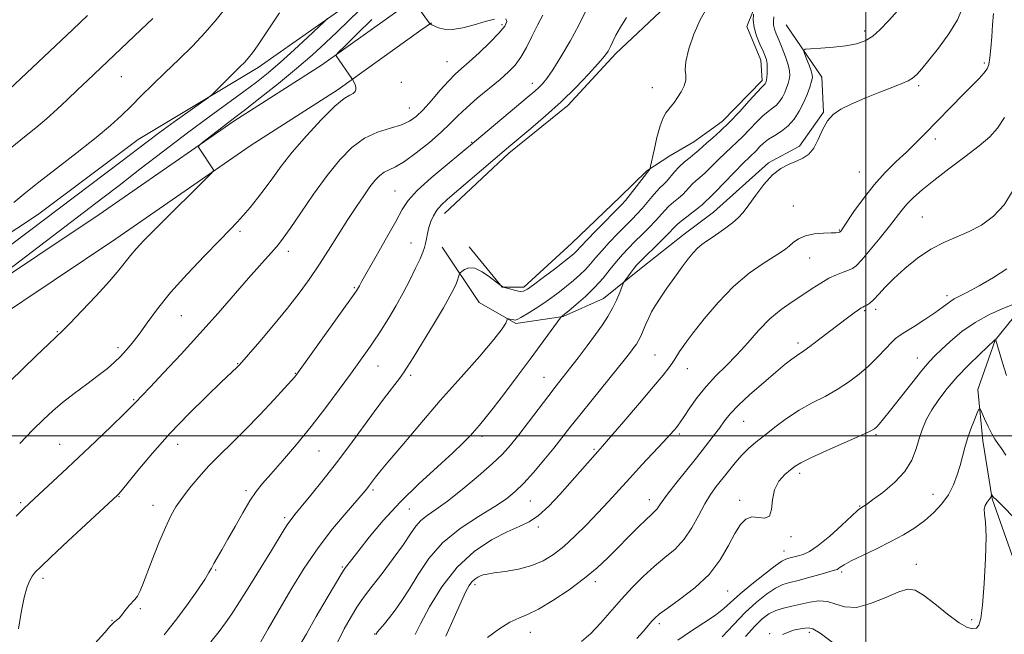
# Model space of a CAD drawing. Extents: x 2184800 to 2187700, y 297300 to 300200.
# Drawn here: x 2186747 to 2187041, y 297941 to 298124 of the extents above; entities that cross this region are included whole.
import ezdxf

# ---------------------------------------------------------------- set-up
doc = ezdxf.new("R2010")
doc.units = 0
doc.header["$MEASUREMENT"] = 0
for name, color, linetype, lineweight in [('BREAKLINE DTM HARD', 7, 'Continuous', 0), ('CONTOUR INDEX', 41, 'Continuous', 13), ('CONTOUR INTERMEDIATE', 44, 'Continuous', 0), ('CONTOUR INTERMEDIATE DEPRESSION', 44, 'Continuous', 0), ('GRID LINE', 7, 'Continuous', 0), ('SPOT ELEVATION DTM', 2, 'Continuous', 13)]:
    doc.layers.add(name, color=color, linetype=linetype, lineweight=lineweight)

msp = doc.modelspace()

# ---------------------------------------------------------------- linework, layer by layer
at = {"layer": 'BREAKLINE DTM HARD', "extrusion": (0.05713624921484182, 0.0408377678683004, 0.9975308144319125), "elevation": 138211.5207002971, "flags": 128}
msp.add_lwpolyline([(-1029091.39553834, -1947600.664243944), (-1029091.39553834, -1947596.819741375)], dxfattribs=at)
at = {"layer": 'BREAKLINE DTM HARD'}
for points in [[(2186867.07, 298144.85, 1094.62), (2186846.82, 298129.98, 1095.45), (2186818.42, 298110.04, 1097.46), (2186782.56, 298088.58, 1098.84), (2186752.54, 298066, 1098.84), (2186715.05, 298041.37, 1099.72), (2186691.5, 298026.7, 1100.9)], [(2186874.11, 298066.45, 1083.34), (2186893.32, 298084.42, 1083.62), (2186910.95, 298098.73, 1083.54), (2186925.34, 298114.22, 1083.58), (2186940.14, 298128.1, 1083.14), (2186951.73, 298140.34, 1083.02), (2186957.33, 298146.05, 1082.94)], [(2186881.48, 298056.43, 1082.53), (2186891.3, 298044.41, 1081.97), (2186897.76, 298044.47, 1082.41), (2186912.17, 298057.54, 1082.94), (2186926.57, 298071.42, 1082.73), (2186934.57, 298079.17, 1082.13), (2186941.4, 298083.69, 1081.2), (2186948.63, 298087.8, 1080.92), (2186957.05, 298093.94, 1080.72), (2186969.04, 298106.18, 1080.39), (2186968.58, 298112.23, 1080.63), (2186964.44, 298122.29, 1080.43), (2186967.98, 298131.21, 1079.79), (2186972.38, 298135.7, 1078.86), (2186982.02, 298141.45, 1078.82)], [(2186865.05, 298130.53, 1089.96), (2186837.37, 298110.71, 1092.37), (2186811.19, 298093.99, 1093.71), (2186770.93, 298066.13, 1094.79), (2186733.92, 298041.45, 1095.81), (2186695.99, 298014.24, 1097.1), (2186660.88, 297992.38, 1098.43), (2186626.87, 297971.07, 1100.18), (2186604.19, 297958.99, 1101.51), (2186582.49, 297951.34, 1103.57), (2186553.32, 297949.62, 1104.75), (2186510.71, 297951.62, 1108.24), (2186483.55, 297952.95, 1110.5), (2186444.7, 297954.4, 1107.11)], [(2186976.15, 298122.81, 1076.68), (2186986.8, 298107.16, 1075.22), (2186987.31, 298096.67, 1074.09), (2186980.14, 298086.5, 1074.37), (2186970.9, 298081.56, 1074.21), (2186954.49, 298066.85, 1074.78), (2186945.67, 298060.3, 1074.74), (2186932.85, 298050.07, 1075.38), (2186921.63, 298041.07, 1076.72), (2186909.56, 298035.7, 1077.93), (2186895.45, 298033.54, 1079.79), (2186884.48, 298039.9, 1080.68), (2186873.4, 298056.35, 1083.18)], [(2186867.05, 298121.14, 1090.23), (2186842.3, 298103.42, 1092.37), (2186816.06, 298086.66, 1093.71), (2186775.88, 298058.85, 1094.79), (2186738.93, 298034.21, 1095.81), (2186700.88, 298006.92, 1097.1), (2186665.54, 297984.92, 1098.43), (2186631.28, 297963.45, 1100.18), (2186607.74, 297950.91, 1101.51), (2186584.25, 297942.63, 1103.57), (2186553.37, 297940.81, 1104.75), (2186510.29, 297942.83, 1108.24), (2186483.17, 297944.16, 1110.5), (2186444.34, 297945.61, 1107.11)], [(2187060.16, 298077.56, 1065.38), (2187058.37, 298056.18, 1064.17), (2187047.85, 298040.06, 1063.84), (2187038.62, 298028.62, 1061.97), (2187033.43, 298013.88, 1060.37), (2187034.92, 297998.54, 1059.3), (2187037.76, 297981.22, 1057.9), (2187050.13, 297945.96, 1056.03)]]:
    msp.add_polyline3d(points, dxfattribs=at)
at = {"layer": 'CONTOUR INDEX', "flags": 128}
for points, elevation in [([(2186745.436, 298069.6850000001), (2186748.971, 298072.671), (2186752.888, 298075.8051000001), (2186764.3891, 298084.671), (2186770.028, 298089.121), (2186774.299, 298092.714), (2186777.55, 298095.6950000001), (2186780.4379, 298098.524), (2186783.515, 298101.579), (2186786.911, 298104.927), (2186790.647, 298108.557), (2186794.692, 298112.437), (2186798.779, 298116.4450000001), (2186802.588, 298120.439), (2186805.865, 298124.27), (2186811.009, 298130.77)], 1100), ([(2186889.022, 298124.4279000001), (2186886.241, 298123.736), (2186882.951, 298122.7810000001), (2186879.54, 298121.866), (2186876.447, 298121.338), (2186874.025, 298121.4290000001), (2186872.268, 298121.916), (2186870.363, 298122.8090000001), (2186869.987, 298122.963), (2186869.818, 298123.013), (2186869.713, 298123.069), (2186869.496, 298123.34), (2186864.63, 298130.1510000001)], 1090), ([(2186746.176, 297976.037), (2186748.338, 297978.252), (2186750.098, 297979.9560000001), (2186759.827, 297988.953), (2186764.709, 297993.524), (2186769.8449, 297998.3960000001), (2186774.607, 298002.9620000001), (2186778.307, 298006.547), (2186780.471, 298008.683), (2186781.487, 298009.725), (2186781.958, 298010.2330000001), (2186783.674, 298012.0100000001), (2186786.116, 298014.567), (2186790.192, 298018.8781), (2186795.403, 298024.464), (2186801.031, 298030.618), (2186806.445, 298036.694), (2186815.541, 298047.096), (2186818.862, 298050.8420000001), (2186823.2061, 298055.6560000001), (2186824.545, 298057.2051), (2186825.933, 298059.0260000001), (2186827.986, 298061.974), (2186831.129, 298066.5970000001), (2186834.999, 298072.197), (2186839.036, 298077.768), (2186842.816, 298082.475), (2186846.446, 298086.1740000001), (2186850.167, 298088.893), (2186854.1071, 298090.713), (2186857.937, 298091.9340000001), (2186861.2199, 298092.9080000001), (2186863.674, 298093.9741000001), (2186865.663, 298095.398), (2186867.708, 298097.433), (2186870.182, 298100.189), (2186872.8409, 298103.225), (2186875.2931, 298105.9560000001), (2186877.291, 298107.996), (2186879.184, 298109.735), (2186881.467, 298111.758), (2186884.442, 298114.4610000001), (2186887.631, 298117.4840000001), (2186890.3621, 298120.274), (2186892.085, 298122.384), (2186892.741, 298123.7820000001), (2186892.393, 298124.5380000001)], 1090), ([(2186818.526, 297937.318), (2186821.448, 297942.447), (2186825.4281, 297949.297), (2186828.498, 297954.5100000001), (2186832.197, 297960.491), (2186836.332, 297966.605), (2186840.652, 297972.2670000001), (2186844.673, 297977.083), (2186849.817, 297982.947), (2186850.857, 297984.1680000001), (2186851.432, 297984.89), (2186852.906, 297986.8740000001), (2186853.505, 297987.655), (2186854.728, 297989.167), (2186857.197, 297992.148), (2186861.331, 297997.088), (2186866.743, 298003.474), (2186872.846, 298010.547), (2186879.033, 298017.5650000001), (2186884.611, 298023.8681), (2186888.87, 298028.8200000001), (2186891.3231, 298031.9790000001), (2186892.387, 298033.692), (2186892.704, 298034.501), (2186892.828, 298034.878), (2186892.9641, 298034.998), (2186893.226, 298034.965), (2186894.783, 298034.634), (2186895.215, 298034.578), (2186895.82, 298034.747), (2186896.95, 298035.334), (2186898.837, 298036.464), (2186901.236, 298037.9890000001), (2186903.784, 298039.691), (2186906.185, 298041.3919), (2186908.423, 298043.067), (2186910.55, 298044.7340000001), (2186912.598, 298046.403), (2186914.5169, 298048.0711000001), (2186916.236, 298049.73), (2186917.743, 298051.399), (2186919.26, 298053.204), (2186921.0649, 298055.2980000001), (2186923.334, 298057.7539000001), (2186925.815, 298060.3300000001), (2186930.0811, 298064.6460000001), (2186931.694, 298066.312), (2186933.176, 298067.9510000001), (2186934.665, 298069.7290000001), (2186936.111, 298071.497), (2186937.419, 298073.024), (2186938.529, 298074.1630000001), (2186939.518, 298075.1020000001), (2186940.498, 298076.112), (2186942.791, 298078.8729000001), (2186944.206, 298080.405), (2186945.819, 298081.863), (2186947.462, 298083.192), (2186948.927, 298084.355), (2186950.09, 298085.3520000001), (2186951.17, 298086.3370000001), (2186952.471, 298087.502), (2186954.239, 298089.025), (2186956.493, 298091.0330000001), (2186959.195, 298093.6421000001), (2186962.2269, 298096.834), (2186965.162, 298100.066), (2186967.495, 298102.664), (2186968.864, 298104.14), (2186969.488, 298104.7600000001), (2186969.727, 298104.9730000001), (2186969.8859, 298105.154), (2186970.022, 298105.3640000001), (2186970.137, 298105.5870000001), (2186970.231, 298105.84), (2186970.314, 298106.2660000001), (2186970.399, 298107.041), (2186970.485, 298108.263), (2186970.534, 298109.72), (2186970.496, 298111.122), (2186970.3169, 298112.2830000001), (2186969.932, 298113.443), (2186969.272, 298114.943), (2186968.331, 298117.0170000001), (2186967.347, 298119.453), (2186966.623, 298121.933), (2186966.37, 298124.167), (2186966.453, 298125.997)], 1080), ([(2186874.5489, 297940.264), (2186876.959, 297945.7990000001), (2186879.05, 297950.4240000001), (2186880.506, 297953.5100000001), (2186881.495, 297955.3420000001), (2186882.304, 297956.4340000001), (2186883.162, 297957.216), (2186884.0469, 297957.801), (2186884.878, 297958.219), (2186885.674, 297958.513), (2186886.849, 297958.7681), (2186888.921, 297959.083), (2186892.202, 297959.551), (2186896.185, 297960.2550000001), (2186900.1601, 297961.273), (2186903.593, 297962.6850000001), (2186906.663, 297964.5750000001), (2186909.7251, 297967.03), (2186913.0419, 297970.0759000001), (2186916.496, 297973.493), (2186919.878, 297977.001), (2186923.051, 297980.4), (2186929.491, 297987.4290000001), (2186933.102, 297991.3360000001), (2186939.5499, 297998.2830000001), (2186941.505, 298000.421), (2186942.673, 298001.736), (2186943.379, 298002.5669), (2186943.938, 298003.265), (2186944.628, 298004.219), (2186945.718, 298005.835), (2186947.409, 298008.3700000001), (2186949.637, 298011.513), (2186952.269, 298014.807), (2186955.1809, 298017.914), (2186958.275, 298020.97), (2186961.465, 298024.231), (2186964.68, 298027.845), (2186967.935, 298031.539), (2186971.261, 298034.937), (2186974.6591, 298037.753), (2186978.005, 298040.0829), (2186981.141, 298042.1140000001), (2186983.955, 298043.991), (2186986.505, 298045.6740000001), (2186988.895, 298047.083), (2186991.18, 298048.1570000001), (2186993.226, 298048.941), (2186994.853, 298049.4990000001), (2186996.004, 298049.9780000001), (2186997.121, 298050.8310000001), (2186998.77, 298052.589), (2187001.311, 298055.562), (2187004.291, 298059.1740000001), (2187007.052, 298062.6300000001), (2187010.721, 298067.4240000001), (2187012.293, 298069.286), (2187014.223, 298071.2440000001), (2187016.7981, 298073.525), (2187020.276, 298076.3310000001), (2187024.734, 298079.743), (2187029.522, 298083.363), (2187033.811, 298086.6730000001), (2187036.993, 298089.36), (2187039.3601, 298091.944), (2187041.428, 298095.149)], 1070), ([(2186957.052, 297939.988), (2186960.4359, 297943.633), (2186963.9349, 297947.248), (2186967.288, 297950.351), (2186970.342, 297952.8040000001), (2186972.968, 297954.551), (2186975.1409, 297955.607), (2186977.239, 297956.264), (2186979.742, 297956.882), (2186982.929, 297957.725), (2186986.263, 297958.655), (2186990.623, 297959.9010000001), (2186991.396, 297960.167), (2186991.813, 297960.4180000001), (2186992.351, 297960.8310000001), (2186993.461, 297961.546), (2186995.585, 297962.693), (2186998.981, 297964.344), (2187003.157, 297966.3360000001), (2187007.441, 297968.4460000001), (2187011.284, 297970.5050000001), (2187014.655, 297972.567), (2187017.651, 297974.741), (2187020.341, 297977.115), (2187022.69, 297979.694), (2187024.634, 297982.464), (2187026.139, 297985.39), (2187027.2761, 297988.355), (2187028.147, 297991.2220000001), (2187029.551, 297996.523), (2187030.365, 297999.247), (2187031.385, 298002.143), (2187032.436, 298004.862), (2187033.281, 298006.952), (2187033.773, 298008.0380000001), (2187034.12, 298008.066), (2187034.617, 298007.057), (2187035.474, 298005.132), (2187036.554, 298002.786), (2187037.63, 298000.611), (2187038.548, 297999.023), (2187039.431, 297997.73), (2187040.474, 297996.2670000001), (2187041.846, 297994.3)], 1060)]:
    msp.add_lwpolyline(points, dxfattribs=dict(at, elevation=elevation))
at = {"layer": 'CONTOUR INTERMEDIATE', "flags": 128}
for points, elevation in [([(2186744.208, 298016.279), (2186752.082, 298023.8810000001), (2186755.779, 298027.421), (2186758.111, 298029.6240000001), (2186759.843, 298031.2820000001), (2186762.128, 298033.578), (2186765.758, 298037.3300000001), (2186770.06, 298041.878), (2186773.998, 298046.1950000001), (2186776.794, 298049.491), (2186780.257, 298053.916), (2186781.957, 298055.872), (2186784.3009, 298058.324), (2186787.779, 298061.819), (2186804.279, 298078.2290000001), (2186805.082, 298079.167), (2186805.049, 298079.5181), (2186800.973, 298085.615), (2186800.6121, 298086.289), (2186800.855, 298086.8300000001), (2186801.911, 298087.7050000001), (2186808.402, 298092.746), (2186811.838, 298095.3580000001), (2186814.645, 298097.5170000001), (2186819.072, 298100.9670000001), (2186824.472, 298105.252), (2186829.8881, 298109.687), (2186834.561, 298113.719), (2186838.5401, 298117.3480000001), (2186842.07, 298120.709), (2186845.406, 298123.944), (2186848.827, 298127.2230000001)], 1094), ([(2186804.29, 297938.55), (2186806.752, 297941.6080000001), (2186808.7181, 297944.2000000001), (2186810.593, 297946.916), (2186812.899, 297950.4890000001), (2186815.963, 297955.36), (2186819.344, 297960.7940000001), (2186822.407, 297965.7670000001), (2186826.222, 297972.039), (2186827.321, 297973.7810000001), (2186828.2471, 297975.091), (2186829.419, 297976.5550000001), (2186831.29, 297978.814), (2186834.174, 297982.329), (2186837.811, 297986.8520000001), (2186841.8, 297991.96), (2186845.788, 297997.2550000001), (2186853.118, 298007.2220000001), (2186856.212, 298011.3691000001), (2186860.631, 298017.194), (2186861.844, 298018.835), (2186862.966, 298020.5220000001), (2186864.702, 298023.318), (2186867.504, 298027.888), (2186870.798, 298033.308), (2186873.754, 298038.258), (2186875.737, 298041.7270000001), (2186876.889, 298043.931), (2186877.546, 298045.398), (2186877.99, 298046.5600000001), (2186878.298, 298047.475), (2186878.489, 298048.1070000001), (2186878.611, 298048.463), (2186878.8081, 298048.721), (2186879.248, 298049.1040000001), (2186880.079, 298049.715), (2186881.359, 298050.1960000001), (2186883.127, 298050.0700000001), (2186885.332, 298049.04), (2186887.575, 298047.535), (2186889.368, 298046.161), (2186890.935, 298044.947), (2186891.728, 298044.4350000001), (2186892.014, 298044.3360000001), (2186892.6831, 298044.138), (2186893.88, 298043.797), (2186895.339, 298043.427), (2186896.6959, 298043.187), (2186897.741, 298043.243), (2186898.896, 298043.818), (2186900.74, 298045.145), (2186903.616, 298047.313), (2186906.931, 298049.835), (2186909.86, 298052.0810000001), (2186911.776, 298053.5751), (2186912.854, 298054.4620000001), (2186913.47, 298055.0430000001), (2186914.915, 298056.64), (2186916.626, 298058.4659000001), (2186919.381, 298061.319), (2186927.041, 298069.1410000001), (2186928.134, 298070.3260000001), (2186929.2031, 298071.626), (2186930.689, 298073.5260000001), (2186935.424, 298079.66), (2186935.514, 298079.851), (2186935.674, 298080.524), (2186936.706, 298085.366), (2186937.5769, 298089.1360000001), (2186938.515, 298092.591), (2186939.41, 298094.988), (2186940.259, 298096.513), (2186941.086, 298097.5860000001), (2186941.918, 298098.5810000001), (2186942.791, 298099.6840000001), (2186943.747, 298101.037), (2186944.776, 298102.716), (2186945.67, 298104.5260000001), (2186946.173, 298106.209), (2186946.156, 298107.6511), (2186945.993, 298109.323), (2186946.185, 298111.839), (2186947.108, 298115.5810000001), (2186948.635, 298119.9841000001), (2186950.514, 298124.2500000001), (2186952.493, 298127.7440000001)], 1082), ([(2186853.566, 297940.731), (2186854.106, 297941.4830000001), (2186856.178, 297943.947), (2186857.676, 297945.786), (2186859.411, 297948.03), (2186861.391, 297950.824), (2186863.635, 297954.35), (2186866.214, 297958.676), (2186869.406, 297963.431), (2186873.543, 297968.133), (2186878.737, 297972.366), (2186884.241, 297975.993), (2186889.093, 297978.944), (2186892.612, 297981.253), (2186895.254, 297983.378), (2186897.761, 297985.8790000001), (2186900.681, 297989.1360000001), (2186903.801, 297992.8050000001), (2186906.718, 297996.361), (2186909.185, 297999.4669000001), (2186911.595, 298002.547), (2186914.497, 298006.2131000001), (2186918.221, 298010.8260000001), (2186925.732, 298020.0559), (2186928.17, 298023.095), (2186929.704, 298025.058), (2186930.685, 298026.3700000001), (2186931.427, 298027.42), (2186932.0729, 298028.475), (2186932.729, 298029.77), (2186933.471, 298031.4601), (2186934.281, 298033.3800000001), (2186935.111, 298035.284), (2186935.963, 298037.029), (2186937.02, 298038.876), (2186938.514, 298041.187), (2186940.57, 298044.1761), (2186942.9, 298047.463), (2186945.112, 298050.515), (2186946.906, 298052.9180000001), (2186948.364, 298054.719), (2186949.659, 298056.0781), (2186950.958, 298057.1630000001), (2186952.389, 298058.162), (2186954.073, 298059.2710000001), (2186956.067, 298060.628), (2186958.177, 298062.139), (2186960.146, 298063.655), (2186961.808, 298065.1080000001), (2186963.355, 298066.7660000001), (2186965.069, 298068.9770000001), (2186967.16, 298071.925), (2186969.548, 298075.1290000001), (2186972.078, 298077.941), (2186974.606, 298079.8790000001), (2186977.029, 298081.126), (2186979.252, 298082.028), (2186981.204, 298082.927), (2186982.905, 298084.132), (2186984.399, 298085.944), (2186985.745, 298088.518), (2186987.067, 298091.4190000001), (2186988.503, 298094.062), (2186990.221, 298096.028), (2186992.494, 298097.5600000001), (2186995.626, 298099.066), (2186999.725, 298100.8300000001), (2187004.144, 298102.6510000001), (2187008.04, 298104.2070000001), (2187010.785, 298105.279), (2187012.604, 298106.0600000001), (2187013.9311, 298106.8480000001), (2187015.184, 298107.939), (2187016.709, 298109.6300000001), (2187018.836, 298112.2180000001), (2187021.719, 298115.85), (2187024.816, 298120.0710000001), (2187027.412, 298124.2770000001), (2187029.013, 298128.0430000001)], 1074), ([(2186735.773, 298043.524), (2186772.026, 298071.0801), (2186776.911, 298074.8360000001), (2186783.1069, 298079.6350000001), (2186790.165, 298085.0810000001), (2186797.275, 298090.488), (2186803.75, 298095.289), (2186814.114, 298102.829), (2186817.956, 298105.7010000001), (2186821.393, 298108.437), (2186825.0131, 298111.541), (2186829.169, 298115.296), (2186833.277, 298119.1030000001), (2186836.517, 298122.1420000001), (2186838.32, 298123.8520000001), (2186839.13, 298124.708)], 1096), ([(2186738.646, 298052.7230000001), (2186749.718, 298060.9990000001), (2186777.366, 298081.865), (2186785.274, 298087.8700000001), (2186788.921, 298090.572), (2186793.351, 298093.7770000001), (2186803.591, 298101.091), (2186804.678, 298101.9620000001), (2186805.723, 298102.975), (2186813.101, 298110.2820000001), (2186814.33, 298111.535), (2186815.465, 298112.822), (2186816.719, 298114.425), (2186818.206, 298116.4950000001), (2186820.012, 298119.1510000001), (2186822.208, 298122.4720000001), (2186824.81, 298126.365)], 1098), ([(2186742.306, 298101.895), (2186763.084, 298121.39), (2186767.479, 298125.5380000001)], 1104), ([(2186744.862, 298086.221), (2186748.607, 298089.3100000001), (2186752.007, 298092.056), (2186755.214, 298094.7371), (2186758.3551, 298097.5650000001), (2186761.444, 298100.491), (2186764.467, 298103.403), (2186767.399, 298106.1960000001), (2186783.394, 298121.2550000001), (2186787, 298124.7050000001)], 1102), ([(2186746.782, 297942.366), (2186747.638, 297947.2990000001), (2186748.547, 297951.7810000001), (2186749.401, 297954.912), (2186750.195, 297956.8860000001), (2186750.955, 297958.175), (2186751.828, 297959.2981), (2186753.452, 297960.965), (2186756.586, 297963.939), (2186761.603, 297968.611), (2186776.383, 297982.289), (2186776.669, 297982.5860000001), (2186777.467, 297983.528), (2186782.471, 297989.6580000001), (2186786.842, 297994.8540000001), (2186792.061, 298000.708), (2186797.718, 298006.599), (2186803.0989, 298011.917), (2186807.414, 298016.0540000001), (2186812.159, 298020.5210000001), (2186812.662, 298021.0270000001), (2186813.5929, 298022.073), (2186815.545, 298024.3339), (2186818.8801, 298028.224), (2186823.018, 298033.122), (2186827.15, 298038.1460000001), (2186830.653, 298042.628), (2186833.6679, 298046.765), (2186836.527, 298050.964), (2186839.48, 298055.509), (2186845.252, 298064.594), (2186847.768, 298068.4781000001), (2186849.959, 298071.7441000001), (2186851.819, 298074.3700000001), (2186853.369, 298076.3530000001), (2186854.734, 298077.7810000001), (2186856.066, 298078.762), (2186857.542, 298079.4720000001), (2186859.453, 298080.3580000001), (2186862.1141, 298081.932), (2186865.669, 298084.5160000001), (2186869.578, 298087.67), (2186873.126, 298090.762), (2186875.829, 298093.333), (2186878.118, 298095.6190000001), (2186880.652, 298098.028), (2186883.883, 298100.835), (2186890.699, 298106.493), (2186893.249, 298108.709), (2186895.225, 298110.753), (2186896.915, 298113.0820000001), (2186898.563, 298116.0160000001), (2186900.208, 298119.328), (2186901.845, 298122.65), (2186903.445, 298125.6701)], 1088), ([(2186747.174, 297997.8), (2186751.126, 298001.7940000001), (2186754.302, 298004.939), (2186757.059, 298007.4990000001), (2186759.991, 298009.958), (2186763.503, 298012.67), (2186767.2429, 298015.464), (2186770.671, 298018.042), (2186773.379, 298020.188), (2186775.4989, 298022.023), (2186777.295, 298023.7540000001), (2186779.0111, 298025.588), (2186780.811, 298027.738), (2186782.839, 298030.4190000001), (2186785.258, 298033.8090000001), (2186788.315, 298037.948), (2186792.277, 298042.838), (2186797.212, 298048.3470000001), (2186802.3869, 298053.802), (2186806.871, 298058.394), (2186809.997, 298061.5700000001), (2186812.151, 298063.806), (2186813.987, 298065.834), (2186816.023, 298068.238), (2186818.247, 298071.0100000001), (2186820.513, 298073.9940000001), (2186822.77, 298077.111), (2186825.338, 298080.589), (2186828.633, 298084.7330000001), (2186832.86, 298089.634), (2186837.382, 298094.5389), (2186841.351, 298098.481), (2186844.119, 298100.769), (2186845.829, 298101.817), (2186846.823, 298102.3131), (2186847.395, 298102.8271000001), (2186847.646, 298103.449), (2186847.628, 298104.149), (2186847.407, 298104.8860000001), (2186847.092, 298105.5650000001), (2186846.622, 298106.4020000001), (2186846.386, 298106.7670000001), (2186841.767, 298113.546), (2186841.766, 298113.7940000001), (2186842.448, 298114.564), (2186844.396, 298116.515), (2186847.939, 298120.0330000001), (2186852.382, 298124.405)], 1092), ([(2186769.654, 297938.057), (2186772.579, 297941.3420000001), (2186774.246, 297943.183), (2186774.994, 297943.9770000001), (2186775.426, 297944.3580000001), (2186776.023, 297944.849), (2186776.785, 297945.5320000001), (2186777.589, 297946.376), (2186778.343, 297947.344), (2186779.075, 297948.363), (2186779.843, 297949.3520000001), (2186781.538, 297951.1761), (2186782.335, 297952.202), (2186783.052, 297953.5100000001), (2186783.884, 297955.4940000001), (2186786.8, 297963.058), (2186788.79, 297968.0841), (2186790.71, 297972.6790000001), (2186792.326, 297976.118), (2186793.86, 297978.79), (2186795.644, 297981.367), (2186797.935, 297984.3640000001), (2186800.673, 297987.6840000001), (2186803.722, 297991.0750000001), (2186806.988, 297994.382), (2186810.552, 297997.841), (2186814.54, 298001.786), (2186818.934, 298006.351), (2186823.163, 298010.884), (2186829.366, 298017.672), (2186829.698, 298018.058), (2186830.01, 298018.465), (2186847.833, 298043.339), (2186848.148, 298043.866), (2186848.658, 298044.8260000001), (2186849.404, 298046.187), (2186851.001, 298049.0110000001), (2186853.658, 298053.6510000001), (2186856.771, 298059.118), (2186859.537, 298064.09), (2186861.454, 298067.6310000001), (2186863.237, 298070.36), (2186865.903, 298073.279), (2186870.082, 298077.067), (2186874.857, 298081.105), (2186883.091, 298087.883), (2186899.428, 298101.567), (2186901.115, 298103.0050000001), (2186902.287, 298104.0600000001), (2186903.363, 298105.1460000001), (2186904.653, 298106.737), (2186906.435, 298109.323), (2186908.869, 298113.198), (2186911.624, 298117.871), (2186914.249, 298122.6560000001), (2186916.307, 298126.9950000001)], 1086), ([(2186790.391, 297940.632), (2186794.1309, 297945.372), (2186797.534, 297949.959), (2186800.368, 297954.0040000001), (2186802.4539, 297957.1470000001), (2186803.716, 297959.1900000001), (2186804.484, 297960.569), (2186805.188, 297961.877), (2186806.191, 297963.6290000001), (2186807.581, 297966.0170000001), (2186809.375, 297969.15), (2186811.542, 297973.0110000001), (2186813.8419, 297977.068), (2186815.984, 297980.6630000001), (2186817.812, 297983.3800000001), (2186819.715, 297985.7710000001), (2186822.214, 297988.6310000001), (2186825.675, 297992.567), (2186829.843, 297997.42), (2186834.302, 298002.846), (2186838.667, 298008.474), (2186842.659, 298013.851), (2186846.029, 298018.4990000001), (2186850.515, 298024.748), (2186851.984, 298026.833), (2186853.224, 298028.639), (2186854.449, 298030.4950000001), (2186855.874, 298032.736), (2186857.649, 298035.606), (2186859.665, 298038.998), (2186861.752, 298042.714), (2186863.741, 298046.523), (2186865.476, 298050.064), (2186866.8069, 298052.943), (2186867.64, 298054.9080000001), (2186868.108, 298056.2660000001), (2186868.4, 298057.4680000001), (2186868.682, 298058.872), (2186869.02, 298060.486), (2186869.456, 298062.2280000001), (2186870.031, 298064.0160000001), (2186870.794, 298065.7710000001), (2186871.794, 298067.414), (2186873.123, 298068.9500000001), (2186875.045, 298070.713), (2186891.921, 298085.1520000001), (2186893.887, 298086.812), (2186899.86, 298091.8191), (2186904.25, 298095.606), (2186908.911, 298099.8261000001), (2186913.322, 298104.1090000001), (2186917.139, 298108.0530000001), (2186920.058, 298111.248), (2186921.897, 298113.4361), (2186922.957, 298114.949), (2186923.656, 298116.2711), (2186924.372, 298117.818), (2186925.318, 298119.736), (2186926.663, 298122.1069), (2186928.483, 298124.9340000001)], 1084), ([(2186830.921, 297937.5000000001), (2186832.833, 297940.9550000001), (2186835.767, 297946.04), (2186839.064, 297951.662), (2186843.409, 297958.986), (2186844.1271, 297960.1360000001), (2186844.549, 297960.7170000001), (2186846.408, 297963.14), (2186848.482, 297965.812), (2186851.6389, 297969.806), (2186855.803, 297974.778), (2186860.823, 297980.242), (2186866.441, 297985.7180000001), (2186871.962, 297990.758), (2186876.583, 297994.922), (2186879.726, 297997.914), (2186881.73, 298000.0100000001), (2186884.546, 298003.221), (2186886.272, 298005.275), (2186888.6889, 298008.312), (2186892, 298012.643), (2186895.829, 298017.746), (2186899.655, 298022.893), (2186908.993, 298035.557), (2186909.087, 298035.6551), (2186909.355, 298035.829), (2186909.504, 298035.942), (2186911.241, 298037.3860000001), (2186913.421, 298039.231), (2186916.18, 298041.6800000001), (2186919.002, 298044.417), (2186921.475, 298047.16), (2186923.605, 298049.7670000001), (2186925.505, 298052.1290000001), (2186927.287, 298054.189), (2186929.077, 298056.0920000001), (2186931.001, 298058.036), (2186933.122, 298060.1510000001), (2186935.254, 298062.2980000001), (2186937.149, 298064.2760000001), (2186939.884, 298067.333), (2186941.122, 298068.5970000001), (2186942.523, 298069.8200000001), (2186943.973, 298071.0100000001), (2186945.292, 298072.1520000001), (2186946.352, 298073.2320000001), (2186947.252, 298074.251), (2186948.146, 298075.2120000001), (2186949.175, 298076.1470000001), (2186950.429, 298077.219), (2186951.986, 298078.621), (2186953.8719, 298080.4631000001), (2186955.923, 298082.5220000001), (2186957.923, 298084.49), (2186959.723, 298086.162), (2186961.436, 298087.7259), (2186963.238, 298089.469), (2186965.243, 298091.567), (2186967.307, 298093.7490000001), (2186969.22, 298095.628), (2186970.822, 298096.938), (2186972.1399, 298097.883), (2186973.253, 298098.7830000001), (2186974.223, 298099.8910000001), (2186975.061, 298101.1790000001), (2186975.763, 298102.5480000001), (2186976.329, 298103.9130000001), (2186976.762, 298105.2330000001), (2186977.068, 298106.4780000001), (2186977.234, 298107.671), (2186977.17, 298109.03), (2186976.77, 298110.828), (2186975.981, 298113.2120000001), (2186974.978, 298115.8401), (2186973.991, 298118.248), (2186973.213, 298120.09), (2186972.683, 298121.491), (2186972.402, 298122.693), (2186972.36, 298123.899), (2186972.5041, 298125.153)], 1078), ([(2186841.591, 297937.34), (2186844.149, 297942.378), (2186846.268, 297946.1790000001), (2186847.9259, 297948.889), (2186849.198, 297950.774), (2186850.543, 297952.563), (2186852.516, 297955.107), (2186855.452, 297958.953), (2186858.813, 297963.448), (2186861.839, 297967.6371000001), (2186863.984, 297970.786), (2186865.5461, 297973.035), (2186867.036, 297974.741), (2186868.919, 297976.2759000001), (2186871.478, 297978.073), (2186874.949, 297980.577), (2186879.39, 297984.0430000001), (2186884.138, 297987.963), (2186888.351, 297991.638), (2186891.442, 297994.595), (2186893.851, 297997.2660000001), (2186896.275, 298000.3090000001), (2186899.212, 298004.153), (2186905.236, 298012.096), (2186907.488, 298015.001), (2186911.479, 298020.0721), (2186913.989, 298023.3219), (2186916.7041, 298026.899), (2186919.241, 298030.3150000001), (2186921.305, 298033.209), (2186922.947, 298035.7230000001), (2186924.305, 298038.1259), (2186925.484, 298040.5820000001), (2186926.4511, 298042.8470000001), (2186927.525, 298045.539), (2186927.812, 298046.0920000001), (2186928.241, 298046.702), (2186929.895, 298048.943), (2186930.766, 298050.085), (2186931.484, 298050.9569), (2186932.3701, 298051.8970000001), (2186938.813, 298058.2839), (2186941.122, 298060.6), (2186942.6151, 298062.1350000001), (2186943.658, 298063.1690000001), (2186944.825, 298064.17), (2186946.516, 298065.4771), (2186948.428, 298066.9180000001), (2186950.086, 298068.191), (2186951.134, 298069.0700000001), (2186951.714, 298069.6290000001), (2186952.087, 298070.018), (2186953.397, 298071.2461), (2186955.044, 298072.888), (2186957.654, 298075.574), (2186960.676, 298078.7060000001), (2186963.376, 298081.4790000001), (2186965.208, 298083.3), (2186967.2811, 298085.295), (2186968.259, 298086.301), (2186969.451, 298087.432), (2186970.945, 298088.5930000001), (2186972.779, 298089.736), (2186974.7929, 298091.0060000001), (2186976.778, 298092.5930000001), (2186978.56, 298094.628), (2186980.099, 298096.9940000001), (2186981.39, 298099.509), (2186982.427, 298101.986), (2186983.21, 298104.199), (2186983.738, 298105.915), (2186984.005, 298107.0219000001), (2186983.988, 298107.8910000001), (2186983.654, 298109.0160000001), (2186983.017, 298110.721), (2186982.263, 298112.643), (2186981.621, 298114.2490000001), (2186981.349, 298115.149), (2186981.83, 298115.509), (2186983.474, 298115.64), (2186986.493, 298115.8040000001), (2186990.287, 298116.077), (2186994.055, 298116.49), (2186997.176, 298117.091), (2186999.743, 298118.013), (2187002.027, 298119.405), (2187004.287, 298121.387), (2187006.7379, 298123.953), (2187009.582, 298127.066)], 1076), ([(2186865.307, 297940.7610000001), (2186866.928, 297943.931), (2186869.629, 297948.9460000001), (2186873.335, 297954.965), (2186877.874, 297960.801), (2186883, 297965.491), (2186888.173, 297968.966), (2186892.784, 297971.382), (2186896.408, 297972.985), (2186899.376, 297974.3740000001), (2186902.206, 297976.2390000001), (2186905.29, 297979.068), (2186908.519, 297982.5330000001), (2186914.487, 297989.322), (2186919.884, 297995.349), (2186921.275, 297996.925), (2186923.69, 297999.7120000001), (2186927.659, 298004.3231), (2186932.344, 298009.791), (2186936.564, 298014.753), (2186939.418, 298018.172), (2186941.119, 298020.3090000001), (2186942.16, 298021.7490000001), (2186942.961, 298022.9840000001), (2186944.325, 298025.221), (2186945.085, 298026.363), (2186946.302, 298028.0320000001), (2186948.403, 298030.791), (2186951.669, 298034.96), (2186955.822, 298039.884), (2186960.441, 298044.667), (2186965.096, 298048.5760000001), (2186969.328, 298051.53), (2186974.806, 298054.944), (2186976.115, 298055.855), (2186977.122, 298056.7099), (2186978.296, 298057.7720000001), (2186979.848, 298058.888), (2186981.923, 298059.7990000001), (2186984.551, 298060.317), (2186987.293, 298060.537), (2186989.59, 298060.623), (2186991.028, 298060.709), (2186991.758, 298060.8040000001), (2186992.072, 298060.8850000001), (2186992.225, 298060.938), (2186992.315, 298060.99), (2186992.399, 298061.0760000001), (2186992.577, 298061.3040000001), (2186993.119, 298062.079), (2186996.443, 298067.001), (2186999.242, 298070.942), (2187002.439, 298075.024), (2187005.763, 298078.692), (2187009.031, 298081.916), (2187012.084, 298084.795), (2187014.829, 298087.447), (2187017.447, 298090.0650000001), (2187029.248, 298102.1250000001), (2187031.769, 298104.67), (2187033.795, 298106.742), (2187035.279, 298108.361), (2187036.214, 298109.6310000001), (2187036.748, 298110.976), (2187037.07, 298112.903), (2187037.336, 298115.7560000001), (2187037.59, 298119.22), (2187037.843, 298122.8200000001), (2187038.104, 298126.1310000001)], 1072), ([(2186886.899, 297939.786), (2186890.337, 297942.357), (2186893.586, 297944.351), (2186896.279, 297945.61), (2186898.9019, 297946.6690000001), (2186902.15, 297948.2390000001), (2186906.4751, 297950.823), (2186911.339, 297954.0930000001), (2186915.961, 297957.5099000001), (2186919.755, 297960.6630000001), (2186922.9361, 297963.632), (2186925.917, 297966.623), (2186928.984, 297969.74), (2186931.903, 297972.683), (2186934.314, 297975.0540000001), (2186935.957, 297976.5810000001), (2186936.988, 297977.514), (2186937.664, 297978.2330000001), (2186938.263, 297979.1070000001), (2186939.153, 297980.474), (2186940.7251, 297982.662), (2186943.217, 297985.8530000001), (2186949.37, 297993.4890000001), (2186952.0971, 297996.931), (2186954.377, 297999.8910000001), (2186956.226, 298002.378), (2186957.753, 298004.4790000001), (2186959.438, 298006.573), (2186961.857, 298009.113), (2186965.355, 298012.371), (2186969.362, 298015.9010000001), (2186973.08, 298019.0750000001), (2186975.8851, 298021.4070000001), (2186977.852, 298022.97), (2186979.23, 298023.9780000001), (2186981.498, 298025.441), (2186983.264, 298026.683), (2186985.891, 298028.662), (2186992.035, 298033.404), (2186994.547, 298035.313), (2186996.46, 298036.7290000001), (2186997.792, 298037.6780000001), (2186998.603, 298038.214), (2186999.116, 298038.5000000001), (2186999.594, 298038.726), (2187000.261, 298039.0750000001), (2187001.177, 298039.697), (2187002.3609, 298040.7340000001), (2187003.858, 298042.301), (2187005.808, 298044.3970000001), (2187008.377, 298046.9940000001), (2187011.653, 298049.998), (2187015.414, 298053.0530000001), (2187019.359, 298055.737), (2187023.245, 298057.764), (2187030.819, 298061.013), (2187034.543, 298062.9950000001), (2187038.088, 298065.599), (2187041.28, 298069.061), (2187043.973, 298073.433)], 1068), ([(2186915.03, 297938.6040000001), (2186917.816, 297941.0100000001), (2186920.726, 297944.069), (2186926.9491, 297951.236), (2186930.1989, 297954.779), (2186933.485, 297958.0810000001), (2186936.76, 297961.0480000001), (2186939.965, 297963.667), (2186942.989, 297966.238), (2186945.71, 297969.1420000001), (2186948.043, 297972.612), (2186950.063, 297976.302), (2186951.88, 297979.72), (2186953.604, 297982.509), (2186955.3149, 297984.867), (2186958.989, 297989.528), (2186960.967, 297991.965), (2186962.962, 297994.236), (2186964.958, 297996.2220000001), (2186967.126, 297998.1140000001), (2186969.684, 298000.186), (2186972.782, 298002.616), (2186976.31, 298005.214), (2186980.092, 298007.6950000001), (2186983.961, 298009.8591000001), (2186987.785, 298011.834), (2186991.44, 298013.8310000001), (2186994.829, 298016.02), (2186997.963, 298018.4080000001), (2187000.876, 298020.9610000001), (2187003.568, 298023.596), (2187005.894, 298026.025), (2187007.669, 298027.914), (2187008.852, 298029.0760000001), (2187009.966, 298029.917), (2187011.675, 298030.992), (2187014.407, 298032.694), (2187017.646, 298034.7540000001), (2187020.639, 298036.7440000001), (2187022.811, 298038.316), (2187024.282, 298039.47), (2187025.347, 298040.289), (2187026.345, 298040.9070000001), (2187030.185, 298042.8910000001), (2187033.87, 298044.8800000001), (2187038.143, 298047.35), (2187042.074, 298049.909)], 1066), ([(2186931.5401, 297939.4950000001), (2186933.549, 297941.714), (2186934.999, 297943.403), (2186936.052, 297944.6570000001), (2186936.95, 297945.639), (2186938.252, 297946.752), (2186940.598, 297948.463), (2186944.362, 297951.122), (2186948.859, 297954.6030000001), (2186953.1411, 297958.6630000001), (2186956.469, 297963.02), (2186958.941, 297967.247), (2186960.869, 297970.8790000001), (2186962.5401, 297973.535), (2186964.162, 297975.172), (2186965.92, 297975.8310000001), (2186967.901, 297975.689), (2186969.7869, 297975.474), (2186971.1601, 297976.0540000001), (2186971.773, 297978.025), (2186972.074, 297980.9), (2186972.68, 297983.9230000001), (2186974.024, 297986.471), (2186975.791, 297988.454), (2186977.482, 297989.912), (2186978.835, 297990.959), (2186980.544, 297991.9820000001), (2186983.538, 297993.4400000001), (2186988.342, 297995.611), (2186998.538, 298000.133), (2187001.292, 298001.4070000001), (2187002.569, 298002.121), (2187003.2229, 298002.699), (2187004.011, 298003.557), (2187005.307, 298005.089), (2187007.392, 298007.683), (2187013.726, 298015.784), (2187016.727, 298019.561), (2187018.899, 298022.138), (2187020.651, 298023.9859), (2187022.6181, 298025.866), (2187025.3031, 298028.339), (2187028.689, 298031.172), (2187032.631, 298033.933), (2187036.903, 298036.262), (2187040.96, 298038.077), (2187044.178, 298039.367)], 1064), ([(2186943.823, 297939.002), (2186947.62, 297941.5860000001), (2186951.566, 297944.155), (2186955.026, 297946.5040000001), (2186957.595, 297948.524), (2186962.411, 297952.8519000001), (2186965.907, 297955.7671000001), (2186969.689, 297958.77), (2186972.879, 297961.1960000001), (2186974.84, 297962.569), (2186975.899, 297963.144), (2186976.622, 297963.3619), (2186979.786, 297964.2070000001), (2186981.248, 297964.6350000001), (2186983.1479, 297965.514), (2186985.764, 297967.2731), (2186989.19, 297970.1200000001), (2186992.797, 297973.3739000001), (2186995.776, 297976.1310000001), (2186997.534, 297977.719), (2186998.357, 297978.3910000001), (2186999.195, 297978.898), (2187000.144, 297979.541), (2187002.024, 297980.8860000001), (2187005.048, 297983.1460000001), (2187008.559, 297986.101), (2187011.681, 297989.417), (2187013.762, 297992.802), (2187015.036, 297996.115), (2187015.96, 297999.2550000001), (2187016.939, 298002.164), (2187018.154, 298004.9680000001), (2187019.7349, 298007.839), (2187021.787, 298010.9130000001), (2187024.319, 298014.1879), (2187027.319, 298017.6300000001), (2187030.678, 298021.133), (2187033.91, 298024.317), (2187038.537, 298028.7010000001), (2187038.769, 298028.7911), (2187038.805, 298028.655), (2187040.855, 298021.8740000001), (2187041.971, 298018.068)], 1062), ([(2186964.012, 297940.1630000001), (2186966.78, 297943.1740000001), (2186969.06, 297945.389), (2186971.044, 297946.8960000001), (2186973.058, 297947.9060000001), (2186975.356, 297948.621), (2186977.9, 297949.189), (2186980.574, 297949.7450000001), (2186983.276, 297950.3489), (2186985.939, 297950.7500000001), (2186988.505, 297950.618), (2186990.996, 297949.813), (2186993.742, 297948.948), (2186997.149, 297948.8250000001), (2187001.42, 297949.969), (2187005.923, 297951.8051000001), (2187009.82, 297953.4790000001), (2187012.558, 297954.269), (2187014.727, 297953.9570000001), (2187017.204, 297952.4570000001), (2187020.59, 297949.838), (2187024.388, 297946.812), (2187027.828, 297944.246), (2187030.314, 297942.813), (2187031.948, 297942.388), (2187033.009, 297942.65), (2187033.747, 297943.47), (2187034.307, 297945.482), (2187034.809, 297949.513), (2187035.325, 297955.943), (2187035.739, 297963.3690000001), (2187035.89, 297969.9421), (2187035.696, 297974.2610000001), (2187035.393, 297976.719), (2187035.293, 297978.159), (2187035.616, 297979.2820000001), (2187036.201, 297980.2270000001), (2187036.791, 297980.991), (2187037.184, 297981.574), (2187037.394, 297981.991), (2187037.541, 297982.3929), (2187037.582, 297982.4080000001), (2187037.924, 297981.9130000001), (2187038.093, 297981.7070000001), (2187038.263, 297981.552), (2187038.743, 297981.1829), (2187039.254, 297980.72), (2187040.613, 297979.361), (2187048.448, 297971.3019)], 1058)]:
    msp.add_lwpolyline(points, dxfattribs=dict(at, elevation=elevation))
at = {"layer": 'CONTOUR INTERMEDIATE DEPRESSION', "elevation": 1056, "flags": 128}
msp.add_lwpolyline([(2186975.108, 297940.738), (2186978.385, 297941.9670000001), (2186981.003, 297942.492), (2186982.723, 297942.7070000001), (2186984.195, 297942.371), (2186986.29, 297941.0860000001), (2186993.421, 297935.855)], dxfattribs=at)
at = {"layer": 'GRID LINE', "flags": 128}
for points in [[(2187000, 300000), (2187000, 297500)], [(2185000, 298000), (2187500, 298000)]]:
    msp.add_lwpolyline(points, dxfattribs=at)
at = {"layer": 'SPOT ELEVATION DTM'}
for p in [(2186891.33, 298122.87, 1090.3), (2186999.65, 298120.89, 1076.4), (2186874.8, 298111.81, 1090.9), (2187035.42, 298111.39, 1072.3), (2186777.5, 298107.31, 1101.13), (2186861.24, 298105.62, 1091.13), (2186900.3, 298105.33, 1086.6), (2186936.19, 298104.01, 1082.7), (2187015.81, 298104.58, 1073.7), (2186863.6, 298097.92, 1090.82), (2186882.24, 298087.68, 1086.1), (2187020.76, 298088.66, 1071.5), (2186998.04, 298078.87, 1072.9), (2186859.31, 298073.19, 1086.9), (2186978.36, 298068.71, 1072.9), (2187016.9, 298065.4, 1068.9), (2186813.02, 298061.13, 1091.69), (2186992.08, 298061.5, 1072.1), (2186864.09, 298057.61, 1084.7), (2186827.46, 298055.12, 1089.48), (2186983.19, 298053.19, 1071.2), (2186847.15, 298044.24, 1086.17), (2187024.21, 298041.86, 1066.4), (2186999.6, 298037.41, 1067.8), (2187002.89, 298037.79, 1067.6), (2186795.45, 298035.93, 1091.06), (2186758.39, 298031.15, 1094.11), (2186979.69, 298027.73, 1068.4), (2186776.54, 298026.41, 1092.41), (2186812.35, 298021.63, 1088.09), (2186936.98, 298024.2, 1072.9), (2187015.39, 298023.32, 1064.7), (2186829.57, 298018.73, 1086.08), (2186854.26, 298020.92, 1083.19), (2186946.64, 298020.14, 1071.3), (2186863.99, 298018.09, 1081.66), (2186903.79, 298017.47, 1076.8), (2186781.21, 298010.86, 1090.14), (2186963.51, 298004.39, 1067.1), (2186885.27, 297999.92, 1077.6), (2186944.27, 298000.57, 1069.7), (2187003.05, 298000.42, 1063.8), (2186759.08, 297997.52, 1090.85), (2186794.4, 297997.51, 1087.34), (2186836.61, 297995.49, 1083.1), (2186918.81, 297996.02, 1072.2), (2186980.26, 297988.86, 1063.6), (2186814.82, 297983.62, 1084.32), (2186852.78, 297983.9, 1079.72), (2186776.85, 297981.84, 1087.92), (2186899.75, 297980.61, 1073.1), (2186935.25, 297980.96, 1068.6), (2186962.33, 297980.81, 1064.4), (2187020.01, 297982.62, 1060.9), (2186747.45, 297980.05, 1090.23), (2186787.01, 297979.3, 1086.65), (2186863.62, 297978.21, 1077.05), (2186998.16, 297979.05, 1062.1), (2186826.3, 297975.65, 1082.32), (2186902.15, 297972.82, 1071.7), (2186977.67, 297969.94, 1063.8), (2186975.53, 297965.63, 1062.7), (2186805.7, 297959.99, 1083.84), (2186843.55, 297960.85, 1078.18), (2187015.05, 297961.64, 1058.6), (2186754.18, 297957.48, 1087.61), (2186992.72, 297959.39, 1059.7), (2186883.19, 297955.56, 1069.6), (2186919.16, 297956.5, 1067.6), (2186958.73, 297953.7, 1063.1), (2186783.19, 297948.43, 1085.78), (2186774.72, 297944.95, 1086.12), (2187031.59, 297945.1, 1058.4), (2186938.32, 297943.9, 1063.6), (2186853.21, 297940.87, 1074.05), (2186899.79, 297941.41, 1067.3), (2186971.24, 297940.97, 1056), (2186983.11, 297941.35, 1055.6)]:
    msp.add_point(p, dxfattribs=at)

doc.saveas('drawing.dxf')
